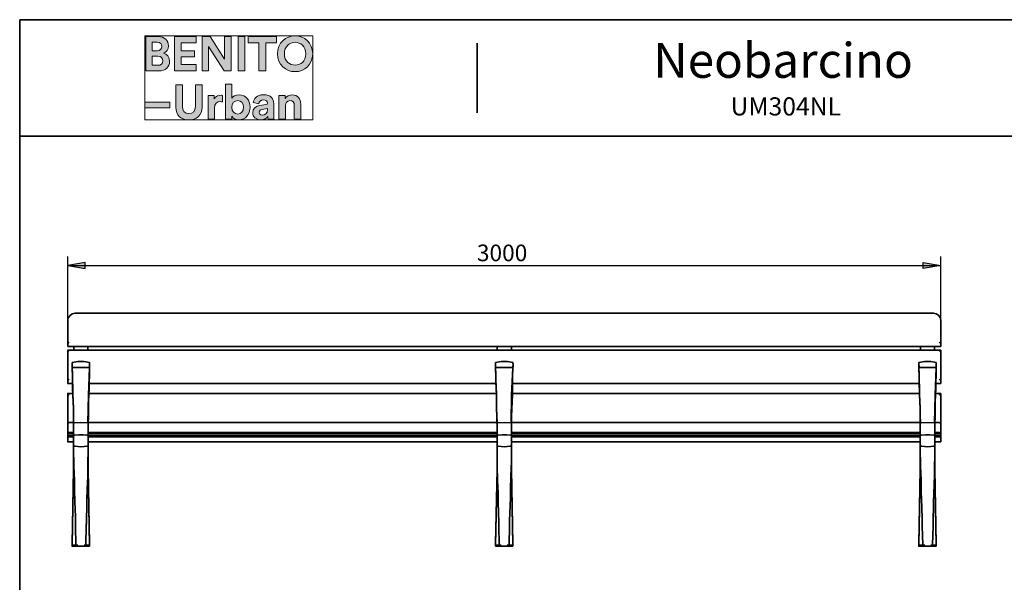
# Model space of a CAD drawing. Units: inches. Extents: x 270 to 551, y 50 to 247.
# Drawn here: x 270 to 440, y 150 to 247 of the extents above; entities that cross this region are included whole.
import ezdxf

# ---------------------------------------------------------------- set-up
doc = ezdxf.new("R2010")
doc.units = ezdxf.units.IN
doc.header["$MEASUREMENT"] = 0
doc.layers.add('Capa 1', color=7, linetype='Continuous')

# ---------------------------------------------------------------- blocks, each defined once
blk = doc.blocks.new('block 5')
at = {"layer": 'Capa 1', "true_color": 0x1a171b}
h = blk.add_hatch(color=179, dxfattribs=at)
h.dxf.hatch_style = 2
edge = h.paths.add_edge_path()
edge.add_spline(control_points=[(291.98, 244.26), (291.98, 244.26), (291.98, 238.37), (291.98, 238.37), (291.98, 238.37), (294.26, 238.37), (294.26, 238.37), (295.36, 238.37), (296.08, 239.06), (296.08, 240.01), (296.08, 240.74), (295.61, 241.27), (295.04, 241.41), (295.53, 241.58), (295.89, 242.07), (295.89, 242.67), (295.89, 243.58), (295.24, 244.26), (294.1, 244.26), (294.1, 244.26), (291.98, 244.26), (291.98, 244.26)], knot_values=[0, 0, 0, 0, 1, 1, 1, 2, 2, 2, 3, 3, 3, 4, 4, 4, 5, 5, 5, 6, 6, 6, 7, 7, 7, 7], degree=3, periodic=1)
edge = h.paths.add_edge_path()
edge.add_spline(control_points=[(293.11, 241.83), (293.11, 241.83), (293.11, 243.29), (293.11, 243.29), (293.11, 243.29), (293.92, 243.29), (293.92, 243.29), (294.48, 243.29), (294.77, 243.01), (294.77, 242.57), (294.77, 242.12), (294.45, 241.83), (293.92, 241.83), (293.92, 241.83), (293.11, 241.83), (293.11, 241.83)], knot_values=[0, 0, 0, 0, 1, 1, 1, 2, 2, 2, 3, 3, 3, 4, 4, 4, 5, 5, 5, 5], degree=3, periodic=1)
edge = h.paths.add_edge_path()
edge.add_spline(control_points=[(293.11, 239.33), (293.11, 239.33), (293.11, 240.88), (293.11, 240.88), (293.11, 240.88), (294.06, 240.88), (294.06, 240.88), (294.63, 240.88), (294.93, 240.55), (294.93, 240.09), (294.93, 239.62), (294.6, 239.33), (294.04, 239.33), (294.04, 239.33), (293.11, 239.33), (293.11, 239.33)], knot_values=[0, 0, 0, 0, 1, 1, 1, 2, 2, 2, 3, 3, 3, 4, 4, 4, 5, 5, 5, 5], degree=3, periodic=1)
h.paths.add_polyline_path([(300.62, 238.37), (300.62, 239.45), (298.09, 239.45), (298.09, 240.81), (300.38, 240.81), (300.38, 241.83), (298.09, 241.83), (298.09, 243.18), (300.62, 243.18), (300.62, 244.26), (296.94, 244.26), (296.94, 238.37)])
h.paths.add_polyline_path([(306.67, 238.37), (306.67, 244.26), (305.53, 244.26), (305.53, 240.36), (303.08, 244.26), (301.65, 244.26), (301.65, 238.37), (302.79, 238.37), (302.79, 242.55), (305.47, 238.37)])
h.paths.add_polyline_path([(309.01, 244.26), (307.85, 244.26), (307.85, 238.37), (309.01, 238.37)])
h.paths.add_polyline_path([(314.46, 243.17), (314.46, 244.26), (309.59, 244.26), (309.59, 243.17), (311.44, 243.17), (311.44, 238.37), (312.6, 238.37), (312.6, 243.17)])
edge = h.paths.add_edge_path()
edge.add_spline(control_points=[(315.8, 241.32), (315.8, 242.65), (316.74, 243.28), (317.64, 243.28), (318.55, 243.28), (319.48, 242.65), (319.48, 241.32), (319.48, 239.99), (318.55, 239.36), (317.64, 239.36), (316.74, 239.36), (315.8, 239.99), (315.8, 241.32)], knot_values=[0, 0, 0, 0, 0.352778, 0.352778, 0.352778, 0.705556, 0.705556, 0.705556, 1.058334, 1.058334, 1.058334, 1.411112, 1.411112, 1.411112, 1.411112], degree=3, periodic=0)
edge.add_line((315.8, 241.32), (315.8, 241.32))
edge = h.paths.add_edge_path()
edge.add_spline(control_points=[(314.62, 241.31), (314.62, 239.42), (316.04, 238.24), (317.64, 238.24), (319.24, 238.24), (320.67, 239.42), (320.67, 241.31), (320.67, 243.21), (319.24, 244.38), (317.64, 244.38), (316.04, 244.38), (314.62, 243.21), (314.62, 241.31)], knot_values=[0, 0, 0, 0, 0.352778, 0.352778, 0.352778, 0.705556, 0.705556, 0.705556, 1.058334, 1.058334, 1.058334, 1.411112, 1.411112, 1.411112, 1.411112], degree=3, periodic=0)
edge.add_line((314.62, 241.31), (314.62, 241.31))
h = blk.add_hatch(color=179, dxfattribs=at)
h.dxf.hatch_style = 2
h.paths.add_polyline_path([(296.11, 233.01), (291.82, 233.01), (291.82, 232.05), (296.11, 232.05)])
edge = h.paths.add_edge_path()
edge.add_spline(control_points=[(305.17, 234.17), (305.09, 234.18), (305.01, 234.18), (304.92, 234.18), (304.57, 234.18), (304, 234.08), (303.75, 233.55), (303.75, 233.55), (303.75, 234.15), (303.75, 234.15), (303.75, 234.15), (302.68, 234.15), (302.68, 234.15), (302.68, 234.15), (302.68, 230.07), (302.68, 230.07), (302.68, 230.07), (303.78, 230.07), (303.78, 230.07), (303.78, 230.07), (303.78, 231.94), (303.78, 231.94), (303.78, 232.82), (304.28, 233.09), (304.84, 233.09), (304.94, 233.09), (305.05, 233.08), (305.17, 233.05), (305.17, 233.05), (305.17, 234.17), (305.17, 234.17)], knot_values=[0, 0, 0, 0, 1, 1, 1, 2, 2, 2, 3, 3, 3, 4, 4, 4, 5, 5, 5, 6, 6, 6, 7, 7, 7, 8, 8, 8, 9, 9, 9, 10, 10, 10, 10], degree=3, periodic=1)
edge = h.paths.add_edge_path()
edge.add_spline(control_points=[(306.76, 230.07), (306.76, 230.07), (306.76, 230.57), (306.76, 230.57), (306.98, 230.22), (307.41, 229.96), (307.98, 229.96), (309.14, 229.96), (309.9, 230.89), (309.9, 232.13), (309.9, 233.34), (309.21, 234.26), (308.02, 234.26), (307.41, 234.26), (306.96, 234), (306.78, 233.71), (306.78, 233.71), (306.78, 236.08), (306.78, 236.08), (306.78, 236.08), (305.69, 236.08), (305.69, 236.08), (305.69, 236.08), (305.69, 230.07), (305.69, 230.07), (305.69, 230.07), (306.76, 230.07), (306.76, 230.07)], knot_values=[0, 0, 0, 0, 1, 1, 1, 2, 2, 2, 3, 3, 3, 4, 4, 4, 5, 5, 5, 6, 6, 6, 7, 7, 7, 8, 8, 8, 9, 9, 9, 9], degree=3, periodic=1)
edge = h.paths.add_edge_path()
edge.add_spline(control_points=[(315.99, 232.41), (315.99, 232.89), (316.27, 233.26), (316.75, 233.26), (317.29, 233.26), (317.51, 232.91), (317.51, 232.45), (317.51, 232.45), (317.51, 230.07), (317.51, 230.07), (317.51, 230.07), (318.61, 230.07), (318.61, 230.07), (318.61, 230.07), (318.61, 232.64), (318.61, 232.64), (318.61, 233.54), (318.15, 234.26), (317.14, 234.26), (316.7, 234.26), (316.21, 234.07), (315.96, 233.65), (315.96, 233.65), (315.96, 234.15), (315.96, 234.15), (315.96, 234.15), (314.88, 234.15), (314.88, 234.15), (314.88, 234.15), (314.88, 230.07), (314.88, 230.07), (314.88, 230.07), (315.99, 230.07), (315.99, 230.07), (315.99, 230.07), (315.99, 232.41), (315.99, 232.41)], knot_values=[0, 0, 0, 0, 1, 1, 1, 2, 2, 2, 3, 3, 3, 4, 4, 4, 5, 5, 5, 6, 6, 6, 7, 7, 7, 8, 8, 8, 9, 9, 9, 10, 10, 10, 11, 11, 11, 12, 12, 12, 12], degree=3, periodic=1)
edge = h.paths.add_edge_path()
edge.add_spline(control_points=[(299.4, 229.94), (300.66, 229.94), (301.67, 230.7), (301.67, 232.15), (301.67, 232.15), (301.67, 235.95), (301.67, 235.95), (301.67, 235.95), (300.52, 235.95), (300.52, 235.95), (300.52, 235.95), (300.52, 232.24), (300.52, 232.24), (300.52, 231.46), (300.1, 231.05), (299.4, 231.05), (298.72, 231.05), (298.29, 231.46), (298.29, 232.24), (298.29, 232.24), (298.29, 235.95), (298.29, 235.95), (298.29, 235.95), (297.14, 235.95), (297.14, 235.95), (297.14, 235.95), (297.14, 232.15), (297.14, 232.15), (297.14, 230.7), (298.14, 229.94), (299.4, 229.94)], knot_values=[0, 0, 0, 0, 0.352778, 0.352778, 0.352778, 0.705556, 0.705556, 0.705556, 1.058334, 1.058334, 1.058334, 1.411112, 1.411112, 1.411112, 1.76389, 1.76389, 1.76389, 2.116668, 2.116668, 2.116668, 2.469446, 2.469446, 2.469446, 2.822224, 2.822224, 2.822224, 3.175002, 3.175002, 3.175002, 3.52778, 3.52778, 3.52778, 3.52778], degree=3, periodic=0)
edge.add_line((299.4, 229.94), (299.4, 229.94))
edge = h.paths.add_edge_path()
edge.add_spline(control_points=[(308.8, 232.12), (308.8, 231.37), (308.35, 230.96), (307.79, 230.96), (307.23, 230.96), (306.76, 231.38), (306.76, 232.12), (306.76, 232.87), (307.23, 233.27), (307.79, 233.27), (308.35, 233.27), (308.8, 232.87), (308.8, 232.12)], knot_values=[0, 0, 0, 0, 0.352778, 0.352778, 0.352778, 0.705556, 0.705556, 0.705556, 1.058334, 1.058334, 1.058334, 1.411112, 1.411112, 1.411112, 1.411112], degree=3, periodic=0)
edge.add_line((308.8, 232.12), (308.8, 232.12))
edge = h.paths.add_edge_path()
edge.add_spline(control_points=[(310.37, 231.18), (310.37, 230.54), (310.9, 229.95), (311.77, 229.95), (312.38, 229.95), (312.76, 230.24), (312.97, 230.56), (312.97, 230.4), (312.99, 230.18), (313.01, 230.07), (313.01, 230.07), (314.03, 230.07), (314.03, 230.07), (314, 230.21), (313.98, 230.5), (313.98, 230.72), (313.98, 230.72), (313.98, 232.72), (313.98, 232.72), (313.98, 233.55), (313.5, 234.28), (312.2, 234.28), (311.11, 234.28), (310.52, 233.57), (310.45, 232.93), (310.45, 232.93), (311.43, 232.72), (311.43, 232.72), (311.46, 233.08), (311.73, 233.39), (312.21, 233.39), (312.68, 233.39), (312.9, 233.15), (312.9, 232.86), (312.9, 232.72), (312.82, 232.6), (312.59, 232.57), (312.59, 232.57), (311.58, 232.41), (311.58, 232.41), (310.91, 232.32), (310.37, 231.91), (310.37, 231.18)], knot_values=[0, 0, 0, 0, 0.352778, 0.352778, 0.352778, 0.705556, 0.705556, 0.705556, 1.058334, 1.058334, 1.058334, 1.411112, 1.411112, 1.411112, 1.76389, 1.76389, 1.76389, 2.116668, 2.116668, 2.116668, 2.469446, 2.469446, 2.469446, 2.822224, 2.822224, 2.822224, 3.175002, 3.175002, 3.175002, 3.52778, 3.52778, 3.52778, 3.880558, 3.880558, 3.880558, 4.233336, 4.233336, 4.233336, 4.586114, 4.586114, 4.586114, 4.938892, 4.938892, 4.938892, 4.938892], degree=3, periodic=0)
edge.add_line((310.37, 231.18), (310.37, 231.18))
edge = h.paths.add_edge_path()
edge.add_spline(control_points=[(312, 230.78), (311.64, 230.78), (311.47, 231.01), (311.47, 231.25), (311.47, 231.56), (311.69, 231.72), (311.98, 231.76), (311.98, 231.76), (312.9, 231.9), (312.9, 231.9), (312.9, 231.9), (312.9, 231.72), (312.9, 231.72), (312.9, 231), (312.47, 230.78), (312, 230.78)], knot_values=[0, 0, 0, 0, 0.352778, 0.352778, 0.352778, 0.705556, 0.705556, 0.705556, 1.058334, 1.058334, 1.058334, 1.411112, 1.411112, 1.411112, 1.76389, 1.76389, 1.76389, 1.76389], degree=3, periodic=0)
edge.add_line((312, 230.78), (312, 230.78))
at = {"layer": 'Capa 1', "lineweight": 0}
for points in [[(291.82, 244.38), (320.67, 244.38), (320.67, 229.94), (291.82, 229.94), (291.82, 244.38)], [(300.62, 238.37), (300.62, 239.45), (298.09, 239.45), (298.09, 240.81), (300.38, 240.81), (300.38, 241.83), (298.09, 241.83), (298.09, 243.18), (300.62, 243.18), (300.62, 244.26), (296.94, 244.26), (296.94, 238.37), (300.62, 238.37)], [(306.67, 238.37), (306.67, 244.26), (305.53, 244.26), (305.53, 240.36), (303.08, 244.26), (301.65, 244.26), (301.65, 238.37), (302.79, 238.37), (302.79, 242.55), (305.47, 238.37), (306.67, 238.37)], [(309.01, 244.26), (307.85, 244.26), (307.85, 238.37), (309.01, 238.37), (309.01, 244.26)], [(314.46, 243.17), (314.46, 244.26), (309.59, 244.26), (309.59, 243.17), (311.44, 243.17), (311.44, 238.37), (312.6, 238.37), (312.6, 243.17), (314.46, 243.17)], [(296.11, 233.01), (291.82, 233.01), (291.82, 232.05), (296.11, 232.05), (296.11, 233.01)]]:
    blk.add_lwpolyline(points, dxfattribs=at)
for points, knots in [([(291.98, 244.26), (291.98, 244.26), (291.98, 238.37), (291.98, 238.37), (291.98, 238.37), (294.26, 238.37), (294.26, 238.37), (295.36, 238.37), (296.08, 239.06), (296.08, 240.01), (296.08, 240.74), (295.61, 241.27), (295.04, 241.41), (295.53, 241.58), (295.89, 242.07), (295.89, 242.67), (295.89, 243.58), (295.24, 244.26), (294.1, 244.26), (294.1, 244.26), (291.98, 244.26), (291.98, 244.26)], [0, 0, 0, 0, 1, 1, 1, 2, 2, 2, 3, 3, 3, 4, 4, 4, 5, 5, 5, 6, 6, 6, 7, 7, 7, 7]), ([(314.62, 241.31), (314.62, 239.42), (316.04, 238.24), (317.64, 238.24), (319.24, 238.24), (320.67, 239.42), (320.67, 241.31), (320.67, 243.21), (319.24, 244.38), (317.64, 244.38), (316.04, 244.38), (314.62, 243.21), (314.62, 241.31)], [0, 0, 0, 0, 1, 1, 1, 2, 2, 2, 3, 3, 3, 4, 4, 4, 4]), ([(293.11, 241.83), (293.11, 241.83), (293.11, 243.29), (293.11, 243.29), (293.11, 243.29), (293.92, 243.29), (293.92, 243.29), (294.48, 243.29), (294.77, 243.01), (294.77, 242.57), (294.77, 242.12), (294.45, 241.83), (293.92, 241.83), (293.92, 241.83), (293.11, 241.83), (293.11, 241.83)], [0, 0, 0, 0, 1, 1, 1, 2, 2, 2, 3, 3, 3, 4, 4, 4, 5, 5, 5, 5]), ([(315.8, 241.32), (315.8, 242.65), (316.74, 243.28), (317.64, 243.28), (318.55, 243.28), (319.48, 242.65), (319.48, 241.32), (319.48, 239.99), (318.55, 239.36), (317.64, 239.36), (316.74, 239.36), (315.8, 239.99), (315.8, 241.32)], [0, 0, 0, 0, 1, 1, 1, 2, 2, 2, 3, 3, 3, 4, 4, 4, 4]), ([(293.11, 239.33), (293.11, 239.33), (293.11, 240.88), (293.11, 240.88), (293.11, 240.88), (294.06, 240.88), (294.06, 240.88), (294.63, 240.88), (294.93, 240.55), (294.93, 240.09), (294.93, 239.62), (294.6, 239.33), (294.04, 239.33), (294.04, 239.33), (293.11, 239.33), (293.11, 239.33)], [0, 0, 0, 0, 1, 1, 1, 2, 2, 2, 3, 3, 3, 4, 4, 4, 5, 5, 5, 5]), ([(299.4, 229.94), (300.66, 229.94), (301.67, 230.7), (301.67, 232.15), (301.67, 232.15), (301.67, 235.95), (301.67, 235.95), (301.67, 235.95), (300.52, 235.95), (300.52, 235.95), (300.52, 235.95), (300.52, 232.24), (300.52, 232.24), (300.52, 231.46), (300.1, 231.05), (299.4, 231.05), (298.72, 231.05), (298.29, 231.46), (298.29, 232.24), (298.29, 232.24), (298.29, 235.95), (298.29, 235.95), (298.29, 235.95), (297.14, 235.95), (297.14, 235.95), (297.14, 235.95), (297.14, 232.15), (297.14, 232.15), (297.14, 230.7), (298.14, 229.94), (299.4, 229.94)], [0, 0, 0, 0, 1, 1, 1, 2, 2, 2, 3, 3, 3, 4, 4, 4, 5, 5, 5, 6, 6, 6, 7, 7, 7, 8, 8, 8, 9, 9, 9, 10, 10, 10, 10]), ([(306.76, 230.07), (306.76, 230.07), (306.76, 230.57), (306.76, 230.57), (306.98, 230.22), (307.41, 229.96), (307.98, 229.96), (309.14, 229.96), (309.9, 230.89), (309.9, 232.13), (309.9, 233.34), (309.21, 234.26), (308.02, 234.26), (307.41, 234.26), (306.96, 234), (306.78, 233.71), (306.78, 233.71), (306.78, 236.08), (306.78, 236.08), (306.78, 236.08), (305.69, 236.08), (305.69, 236.08), (305.69, 236.08), (305.69, 230.07), (305.69, 230.07), (305.69, 230.07), (306.76, 230.07), (306.76, 230.07)], [0, 0, 0, 0, 1, 1, 1, 2, 2, 2, 3, 3, 3, 4, 4, 4, 5, 5, 5, 6, 6, 6, 7, 7, 7, 8, 8, 8, 9, 9, 9, 9]), ([(305.17, 234.17), (305.09, 234.18), (305.01, 234.18), (304.92, 234.18), (304.57, 234.18), (304, 234.08), (303.75, 233.55), (303.75, 233.55), (303.75, 234.15), (303.75, 234.15), (303.75, 234.15), (302.68, 234.15), (302.68, 234.15), (302.68, 234.15), (302.68, 230.07), (302.68, 230.07), (302.68, 230.07), (303.78, 230.07), (303.78, 230.07), (303.78, 230.07), (303.78, 231.94), (303.78, 231.94), (303.78, 232.82), (304.28, 233.09), (304.84, 233.09), (304.94, 233.09), (305.05, 233.08), (305.17, 233.05), (305.17, 233.05), (305.17, 234.17), (305.17, 234.17)], [0, 0, 0, 0, 1, 1, 1, 2, 2, 2, 3, 3, 3, 4, 4, 4, 5, 5, 5, 6, 6, 6, 7, 7, 7, 8, 8, 8, 9, 9, 9, 10, 10, 10, 10]), ([(310.37, 231.18), (310.37, 230.54), (310.9, 229.95), (311.77, 229.95), (312.38, 229.95), (312.76, 230.24), (312.97, 230.56), (312.97, 230.4), (312.99, 230.18), (313.01, 230.07), (313.01, 230.07), (314.03, 230.07), (314.03, 230.07), (314, 230.21), (313.98, 230.5), (313.98, 230.72), (313.98, 230.72), (313.98, 232.72), (313.98, 232.72), (313.98, 233.55), (313.5, 234.28), (312.2, 234.28), (311.11, 234.28), (310.52, 233.57), (310.45, 232.93), (310.45, 232.93), (311.43, 232.72), (311.43, 232.72), (311.46, 233.08), (311.73, 233.39), (312.21, 233.39), (312.68, 233.39), (312.9, 233.15), (312.9, 232.86), (312.9, 232.72), (312.82, 232.6), (312.59, 232.57), (312.59, 232.57), (311.58, 232.41), (311.58, 232.41), (310.91, 232.32), (310.37, 231.91), (310.37, 231.18)], [0, 0, 0, 0, 1, 1, 1, 2, 2, 2, 3, 3, 3, 4, 4, 4, 5, 5, 5, 6, 6, 6, 7, 7, 7, 8, 8, 8, 9, 9, 9, 10, 10, 10, 11, 11, 11, 12, 12, 12, 13, 13, 13, 14, 14, 14, 14]), ([(315.99, 232.41), (315.99, 232.89), (316.27, 233.26), (316.75, 233.26), (317.29, 233.26), (317.51, 232.91), (317.51, 232.45), (317.51, 232.45), (317.51, 230.07), (317.51, 230.07), (317.51, 230.07), (318.61, 230.07), (318.61, 230.07), (318.61, 230.07), (318.61, 232.64), (318.61, 232.64), (318.61, 233.54), (318.15, 234.26), (317.14, 234.26), (316.7, 234.26), (316.21, 234.07), (315.96, 233.65), (315.96, 233.65), (315.96, 234.15), (315.96, 234.15), (315.96, 234.15), (314.88, 234.15), (314.88, 234.15), (314.88, 234.15), (314.88, 230.07), (314.88, 230.07), (314.88, 230.07), (315.99, 230.07), (315.99, 230.07), (315.99, 230.07), (315.99, 232.41), (315.99, 232.41)], [0, 0, 0, 0, 1, 1, 1, 2, 2, 2, 3, 3, 3, 4, 4, 4, 5, 5, 5, 6, 6, 6, 7, 7, 7, 8, 8, 8, 9, 9, 9, 10, 10, 10, 11, 11, 11, 12, 12, 12, 12]), ([(308.8, 232.12), (308.8, 231.37), (308.35, 230.96), (307.79, 230.96), (307.23, 230.96), (306.76, 231.38), (306.76, 232.12), (306.76, 232.87), (307.23, 233.27), (307.79, 233.27), (308.35, 233.27), (308.8, 232.87), (308.8, 232.12)], [0, 0, 0, 0, 1, 1, 1, 2, 2, 2, 3, 3, 3, 4, 4, 4, 4]), ([(312, 230.78), (311.64, 230.78), (311.47, 231.01), (311.47, 231.25), (311.47, 231.56), (311.69, 231.72), (311.98, 231.76), (311.98, 231.76), (312.9, 231.9), (312.9, 231.9), (312.9, 231.9), (312.9, 231.72), (312.9, 231.72), (312.9, 231), (312.47, 230.78), (312, 230.78)], [0, 0, 0, 0, 1, 1, 1, 2, 2, 2, 3, 3, 3, 4, 4, 4, 5, 5, 5, 5])]:
    blk.add_open_spline(points, degree=3, knots=knots, dxfattribs=at)
blk = doc.blocks.new('block 4')
at = {"layer": 'Capa 1', "lineweight": 0}
blk.add_lwpolyline([(291.82, 244.38), (320.67, 244.38), (320.67, 229.94), (291.82, 229.94), (291.82, 244.38)], dxfattribs=at)
at = {"layer": 'Capa 1'}
blk.add_blockref('block 5', (0, 0), dxfattribs=at)
blk = doc.blocks.new('block 3')
at = {"layer": 'Capa 1'}
blk.add_blockref('block 4', (0, 0), dxfattribs=at)

msp = doc.modelspace()

# ---------------------------------------------------------------- hatches: boundary and pattern name
at = {"layer": 'Capa 1', "true_color": 0xffffff}
for points in [[(281.58, 205.44), (278.57, 204.94), (281.58, 204.43)], [(425.6, 205.44), (428.6, 204.94), (425.6, 204.43)]]:
    msp.add_hatch(color=7, dxfattribs=at).paths.add_polyline_path(points)

# ---------------------------------------------------------------- linework, layer by layer
at = {"layer": 'Capa 1', "color": 7, "lineweight": 35, "true_color": 0xffffff}
for points in [[(270.32, 53.79), (270.32, 247.17)], [(450.32, 247.17), (270.32, 247.17)], [(547.31, 247.17), (270.32, 247.17)], [(348.93, 231.17), (348.93, 243.15)], [(270.32, 227.15), (547.31, 227.15)], [(279.84, 196.72), (279.34, 196.64), (278.91, 196.3), (278.62, 195.83)], [(427.33, 196.72), (279.8, 196.72)], [(428.6, 195.54), (428.48, 196), (428.22, 196.38), (427.8, 196.64), (427.33, 196.72)], [(278.57, 195.54), (278.62, 195.88)], [(278.57, 191.47), (278.57, 195.58)], [(428.6, 195.54), (428.6, 191.47)], [(278.83, 191.77), (278.66, 191.56), (278.57, 191.47)], [(278.57, 191.47), (278.57, 191.01)], [(428.6, 191.47), (428.52, 191.56), (428.35, 191.77)], [(428.6, 191.47), (428.6, 191.01)], [(278.57, 191.01), (428.6, 191.01)], [(278.57, 185.08), (278.57, 190.42)], [(278.57, 190.37), (278.66, 190.33), (278.83, 190.2)], [(428.6, 190.37), (278.57, 190.37)], [(279.63, 190.37), (279.63, 191.05)], [(282.04, 191.01), (282.04, 190.37)], [(352.36, 190.37), (352.36, 191.05)], [(354.82, 191.01), (354.82, 190.37)], [(425.13, 190.37), (425.13, 191.05)], [(427.54, 191.01), (427.54, 190.37)], [(428.35, 190.2), (428.52, 190.33), (428.6, 190.37)], [(428.6, 190.37), (428.6, 185.08)], [(282.34, 188.26), (281.33, 188.43), (280.35, 188.43), (279.34, 188.26)], [(279.34, 187.32), (279.38, 187.45), (279.34, 187.58), (279.34, 188.26)], [(279.34, 187.92), (279.34, 187.54)], [(282.34, 187.32), (282.3, 187.45), (282.34, 187.58), (282.34, 188.26)], [(282.34, 187.54), (282.34, 187.96)], [(352.11, 187.32), (352.11, 187.75), (352.06, 187.92), (352.11, 188.04), (352.11, 188.26)], [(352.06, 187.92), (352.06, 187.54)], [(355.11, 188.26), (354.1, 188.43), (353.08, 188.43), (352.11, 188.26)], [(355.07, 187.32), (355.07, 187.58), (355.11, 187.75), (355.11, 188.04), (355.07, 188.17), (355.07, 188.21), (355.11, 188.26)], [(355.11, 187.54), (355.11, 187.96)], [(427.84, 188.26), (426.87, 188.43), (425.85, 188.43), (424.84, 188.26)], [(424.84, 187.32), (424.88, 187.45), (424.88, 187.58), (424.84, 187.75), (424.84, 188.26)], [(424.84, 187.92), (424.84, 187.54)], [(427.84, 187.32), (427.84, 188.26)], [(427.84, 187.54), (427.84, 187.96)], [(279.34, 187.37), (279.34, 187.54)], [(279.34, 187.28), (279.34, 187.37)], [(279.34, 187.32), (279.34, 187.37)], [(279.34, 187.32), (279.38, 187.32), (279.38, 187.37)], [(279.34, 187.11), (279.34, 187.32)], [(279.59, 177.84), (279.59, 179.15), (279.55, 180.38), (279.5, 181.65), (279.46, 182.84), (279.46, 184.02), (279.42, 185.17), (279.38, 186.27), (279.34, 187.32)], [(279.34, 187.07), (279.34, 187.16)], [(279.34, 187.11), (279.34, 187.16)], [(279.34, 186.99), (279.34, 187.16)], [(279.34, 186.9), (279.34, 187.11)], [(279.59, 177.8), (279.55, 179.07), (279.55, 180.25), (279.5, 181.48), (279.46, 182.67), (279.42, 183.81), (279.42, 184.95), (279.38, 186.05), (279.34, 187.11)], [(279.38, 187.37), (279.46, 187.37)], [(279.46, 187.37), (280.86, 187.41), (282.3, 187.37)], [(282.04, 177.88), (282.13, 182.63), (282.34, 187.32)], [(282.09, 177.72), (282.13, 178.98), (282.13, 180.25), (282.17, 181.48), (282.21, 182.67), (282.26, 183.81), (282.26, 184.95), (282.3, 186.01), (282.34, 187.07)], [(282.3, 187.37), (282.34, 187.32)], [(282.34, 187.37), (282.34, 187.54)], [(282.34, 187.32), (282.34, 187.37)], [(282.34, 187.32), (282.34, 187.24)], [(282.34, 187.24), (282.34, 187.28)], [(282.34, 187.24), (282.34, 187.07)], [(352.11, 187.37), (352.06, 187.45), (352.06, 187.54)], [(352.11, 187.28), (352.11, 187.37)], [(352.11, 187.32), (352.11, 187.37)], [(352.11, 187.32), (352.11, 187.32), (352.15, 187.37)], [(352.11, 187.11), (352.11, 187.32)], [(352.36, 177.84), (352.32, 179.15), (352.28, 180.38), (352.28, 181.65), (352.23, 182.84), (352.19, 184.02), (352.15, 185.17), (352.15, 186.27), (352.11, 187.32)], [(352.11, 187.07), (352.11, 187.16)], [(352.11, 187.11), (352.11, 187.16)], [(352.11, 186.99), (352.11, 187.16)], [(352.11, 186.9), (352.11, 187.11)], [(352.32, 177.8), (352.32, 179.07), (352.28, 180.25), (352.23, 181.48), (352.23, 182.67), (352.19, 183.81), (352.15, 184.95), (352.15, 186.05), (352.11, 187.11)], [(352.15, 187.37), (352.23, 187.37)], [(352.23, 187.37), (353.63, 187.41), (355.03, 187.37)], [(354.77, 177.88), (354.86, 182.63), (355.07, 187.32)], [(354.86, 177.72), (354.86, 178.98), (354.9, 180.25), (354.94, 181.48), (354.99, 182.67), (354.99, 183.81), (355.03, 184.95), (355.03, 186.01), (355.07, 187.07)], [(355.03, 187.37), (355.07, 187.32)], [(355.07, 187.37), (355.11, 187.45), (355.11, 187.54)], [(355.07, 187.32), (355.07, 187.37)], [(355.07, 187.32), (355.07, 187.24)], [(355.07, 187.24), (355.07, 187.28)], [(355.07, 187.24), (355.07, 187.07)], [(424.84, 187.37), (424.84, 187.54)], [(424.84, 187.28), (424.84, 187.37)], [(424.84, 187.32), (424.84, 187.37)], [(424.84, 187.32), (424.88, 187.32), (424.88, 187.37)], [(424.84, 187.11), (424.84, 187.32)], [(425.13, 177.84), (425.09, 179.15), (425.05, 180.38), (425, 181.65), (424.96, 182.84), (424.96, 184.02), (424.92, 185.17), (424.88, 186.27), (424.84, 187.32)], [(424.84, 187.07), (424.84, 187.16)], [(424.84, 187.11), (424.84, 187.16)], [(424.84, 186.99), (424.84, 187.16)], [(424.84, 186.9), (424.84, 187.11)], [(425.09, 177.8), (425.05, 179.07), (425.05, 180.25), (425, 181.48), (424.96, 182.67), (424.96, 183.81), (424.92, 184.95), (424.88, 186.05), (424.84, 187.11)], [(424.88, 187.37), (424.96, 187.37)], [(424.96, 187.37), (426.36, 187.41), (427.8, 187.37)], [(427.54, 177.88), (427.63, 182.63), (427.84, 187.32)], [(427.59, 177.72), (427.63, 178.98), (427.67, 180.25), (427.67, 181.48), (427.71, 182.67), (427.76, 183.81), (427.76, 184.95), (427.8, 186.01), (427.84, 187.07)], [(427.8, 187.37), (427.84, 187.32)], [(427.84, 187.37), (427.84, 187.54)], [(427.84, 187.32), (427.84, 187.37)], [(427.84, 187.32), (427.84, 187.24)], [(427.84, 187.24), (427.84, 187.28)], [(427.84, 187.24), (427.84, 187.07)], [(279.42, 184.66), (278.53, 184.66)], [(278.57, 185.08), (278.66, 185.21), (278.83, 185.42)], [(278.57, 184.66), (278.57, 185.12)], [(279.46, 183.39), (279.42, 184.28), (279.42, 185.5), (279.38, 185.84)], [(282.21, 183.6), (282.26, 184.36), (282.26, 185.55)], [(352.19, 184.66), (282.21, 184.66)], [(352.19, 183.39), (352.19, 184.28), (352.15, 185.12), (352.15, 185.84)], [(354.99, 183.6), (354.99, 184.36), (355.03, 185.12), (355.03, 185.55)], [(424.92, 184.66), (354.99, 184.66)], [(424.96, 183.39), (424.92, 184.28), (424.92, 185.5), (424.88, 185.84)], [(428.6, 184.66), (427.71, 184.66)], [(427.76, 183.6), (427.76, 185.33), (427.8, 185.55)], [(428.35, 185.42), (428.52, 185.21), (428.6, 185.08)], [(428.6, 184.66), (428.6, 185.12)], [(279.46, 182.92), (278.53, 182.92)], [(278.57, 177.72), (278.57, 182.96)], [(278.57, 182.92), (278.66, 182.84), (278.83, 182.67)], [(352.19, 182.92), (282.17, 182.92)], [(282.21, 183.56), (282.21, 183.6)], [(424.96, 182.92), (354.94, 182.92)], [(354.99, 183.56), (354.99, 183.6)], [(428.6, 182.92), (427.67, 182.92)], [(427.71, 183.56), (427.71, 183.6)], [(428.35, 182.67), (428.52, 182.84), (428.6, 182.92)], [(428.6, 182.92), (428.6, 177.72)], [(278.57, 177.72), (278.66, 177.88), (278.83, 177.97)], [(278.57, 176.23), (278.57, 177.76)], [(279.59, 177.97), (278.79, 177.97)], [(279.67, 177.88), (279.59, 177.84)], [(279.59, 177.8), (279.59, 177.88)], [(279.59, 177.84), (279.59, 177.88)], [(279.59, 177.84), (279.63, 177.84)], [(279.59, 177.8), (279.59, 175.73)], [(282, 177.88), (280.82, 177.93), (279.67, 177.88)], [(282, 177.88), (282.04, 177.88)], [(352.32, 177.97), (282.04, 177.97)], [(282.04, 177.88), (282.04, 177.84)], [(282.04, 177.84), (282.09, 177.84)], [(282.09, 177.8), (282.09, 177.88)], [(282.09, 177.8), (282.09, 175.73)], [(352.45, 177.88), (352.36, 177.84)], [(352.36, 177.8), (352.36, 177.88)], [(352.36, 177.84), (352.36, 177.88)], [(352.36, 177.84), (352.4, 177.84)], [(352.36, 177.8), (352.36, 175.73)], [(354.73, 177.88), (353.59, 177.93), (352.45, 177.88)], [(354.73, 177.88), (354.77, 177.88)], [(354.86, 177.8), (354.77, 177.88)], [(354.77, 177.88), (354.82, 177.84)], [(425.09, 177.97), (354.82, 177.97)], [(354.82, 177.84), (354.82, 177.88)], [(354.86, 177.8), (354.86, 175.73)], [(425.17, 177.88), (425.09, 177.84)], [(425.09, 177.8), (425.09, 177.88)], [(425.09, 177.84), (425.13, 177.84)], [(425.09, 177.8), (425.09, 175.73)], [(425.13, 177.84), (425.13, 177.88)], [(427.5, 177.88), (426.36, 177.93), (425.17, 177.88)], [(427.5, 177.88), (427.54, 177.88)], [(428.35, 177.97), (427.54, 177.97)], [(427.54, 177.88), (427.54, 177.84)], [(427.54, 177.84), (427.59, 177.84)], [(427.59, 177.8), (427.59, 177.88)], [(427.59, 177.8), (427.59, 175.73)], [(428.35, 177.97), (428.52, 177.88), (428.6, 177.72)], [(428.6, 176.23), (428.6, 177.76)], [(279.59, 176.23), (278.53, 176.23)], [(279.59, 176.11), (278.53, 176.11)], [(279.59, 176.02), (278.53, 176.02)], [(278.57, 176.11), (278.57, 176.28)], [(278.57, 176.02), (278.57, 176.15)], [(278.57, 175.64), (278.57, 176.06)], [(352.36, 176.23), (282.04, 176.23)], [(352.36, 176.11), (282.04, 176.11)], [(352.36, 176.02), (282.04, 176.02)], [(425.09, 176.23), (354.82, 176.23)], [(425.09, 176.11), (354.82, 176.11)], [(425.09, 176.02), (354.82, 176.02)], [(428.6, 176.23), (427.54, 176.23)], [(428.6, 176.11), (427.54, 176.11)], [(428.6, 176.02), (427.54, 176.02)], [(428.6, 176.11), (428.6, 176.28)], [(428.6, 176.02), (428.6, 176.15)], [(428.6, 175.64), (428.6, 176.06)], [(279.59, 175.64), (278.53, 175.64)], [(279.59, 175.47), (278.53, 175.47)], [(279.59, 174.62), (278.53, 174.62)], [(278.57, 175.47), (278.57, 175.68)], [(278.57, 174.62), (278.57, 175.51)], [(279.59, 175.73), (279.63, 175.77), (279.8, 175.77)], [(279.59, 173.95), (279.59, 175.77)], [(279.8, 175.77), (280.48, 175.81), (281.2, 175.81), (281.88, 175.77)], [(281.88, 175.77), (282.04, 175.77), (282.09, 175.73)], [(352.36, 175.64), (282.04, 175.64)], [(352.36, 175.47), (282.04, 175.47)], [(352.36, 174.62), (282.04, 174.62)], [(282.09, 173.95), (282.09, 175.77)], [(352.36, 175.73), (352.4, 175.77), (352.53, 175.77)], [(352.36, 173.95), (352.36, 175.77)], [(352.53, 175.77), (353.25, 175.81), (353.97, 175.81), (354.65, 175.77)], [(354.65, 175.77), (354.77, 175.77), (354.86, 175.73)], [(425.09, 175.64), (354.82, 175.64)], [(425.09, 175.47), (354.82, 175.47)], [(425.09, 174.62), (354.82, 174.62)], [(354.86, 173.95), (354.86, 175.77)], [(425.09, 175.73), (425.13, 175.77), (425.3, 175.77)], [(425.09, 173.95), (425.09, 175.77)], [(425.3, 175.77), (425.98, 175.81), (426.7, 175.81), (427.42, 175.77)], [(427.42, 175.77), (427.54, 175.77), (427.59, 175.73)], [(428.6, 175.64), (427.54, 175.64)], [(428.6, 175.47), (427.54, 175.47)], [(428.6, 174.62), (427.54, 174.62)], [(427.59, 173.95), (427.59, 175.77)], [(428.6, 175.47), (428.6, 175.68)], [(428.6, 174.62), (428.6, 175.51)], [(279.59, 173.52), (279.59, 173.99)], [(279.59, 173.95), (279.67, 173.9), (279.84, 173.86)], [(279.59, 173.69), (279.59, 173.95)], [(279.59, 173.95), (279.59, 172.38), (279.63, 171.66), (279.63, 170.22), (279.67, 169.54), (279.67, 168.95), (279.72, 168.32), (279.72, 167.13), (279.76, 166.62), (279.76, 165.61), (279.8, 165.1), (279.8, 163.87), (279.84, 163.49), (279.84, 162.52), (279.89, 162.22), (279.89, 160.36), (279.93, 160.19)], [(279.59, 173.52), (279.59, 173.1)], [(279.59, 169.63), (279.59, 173.14)], [(279.84, 173.86), (280.31, 173.82), (280.82, 173.78), (281.37, 173.82), (281.83, 173.86)], [(281.75, 160.15), (281.75, 160.49), (281.79, 160.61), (281.79, 162.05), (281.83, 162.73), (281.83, 163.36), (281.88, 164), (281.88, 165.35), (281.92, 165.82), (281.92, 166.79), (281.96, 167.3), (281.96, 167.85), (282, 168.4), (282, 169.63), (282.04, 170.31), (282.04, 171.7), (282.09, 172.38), (282.09, 173.95)], [(281.83, 173.86), (282, 173.9), (282.09, 173.95)], [(282.09, 173.52), (282.09, 173.99)], [(282.09, 173.69), (282.09, 173.95)], [(282.09, 173.52), (282.09, 173.1)], [(282.09, 169.63), (282.09, 173.14)], [(352.36, 173.52), (352.36, 173.99)], [(352.36, 173.95), (352.4, 173.9), (352.57, 173.86)], [(352.36, 173.69), (352.36, 173.95)], [(352.36, 173.95), (352.36, 170.94), (352.4, 170.22), (352.4, 169.54), (352.45, 168.95), (352.45, 167.72), (352.49, 167.13), (352.49, 166.62), (352.53, 166.07), (352.53, 165.1), (352.57, 164.68), (352.57, 163.49), (352.61, 163.15), (352.61, 161.71), (352.66, 161.5), (352.66, 160.19)], [(352.36, 173.52), (352.36, 173.1)], [(352.36, 169.63), (352.36, 173.14)], [(352.57, 173.86), (353.08, 173.82), (353.59, 173.78), (354.1, 173.82), (354.6, 173.86)], [(354.52, 160.15), (354.52, 161.37), (354.56, 162.05), (354.56, 162.73), (354.6, 163.36), (354.6, 164), (354.65, 164.68), (354.65, 165.82), (354.69, 166.28), (354.69, 167.3), (354.73, 167.85), (354.73, 169.04), (354.77, 169.63), (354.77, 170.31), (354.82, 170.98), (354.82, 173.14), (354.86, 173.95)], [(354.6, 173.86), (354.77, 173.9), (354.86, 173.95)], [(354.86, 173.52), (354.86, 173.99)], [(354.86, 173.69), (354.86, 173.95)], [(354.86, 173.52), (354.86, 173.1)], [(354.86, 169.63), (354.86, 173.14)], [(425.09, 173.52), (425.09, 173.99)], [(425.09, 173.95), (425.17, 173.9), (425.34, 173.86)], [(425.09, 173.69), (425.09, 173.95)], [(425.09, 173.95), (425.09, 172.38), (425.13, 171.66), (425.13, 170.22), (425.17, 169.54), (425.17, 168.95), (425.22, 168.32), (425.22, 167.13), (425.26, 166.62), (425.26, 165.61), (425.3, 165.1), (425.3, 164.25), (425.34, 163.87), (425.34, 162.52), (425.39, 162.22), (425.39, 160.7), (425.43, 160.53), (425.43, 160.19)], [(425.09, 173.52), (425.09, 173.1)], [(425.09, 169.63), (425.09, 173.14)], [(425.34, 173.86), (425.81, 173.82), (426.36, 173.78), (426.87, 173.82), (427.33, 173.86)], [(427.29, 160.15), (427.29, 162.05), (427.33, 162.73), (427.33, 163.36), (427.38, 164), (427.38, 164.68), (427.42, 165.35), (427.42, 166.28), (427.46, 166.79), (427.46, 167.85), (427.5, 168.4), (427.5, 169.63), (427.54, 170.31), (427.54, 170.98), (427.59, 171.7), (427.59, 173.95)], [(427.33, 173.86), (427.54, 173.9), (427.59, 173.95)], [(427.59, 173.52), (427.59, 173.99)], [(427.59, 173.69), (427.59, 173.95)], [(427.59, 173.52), (427.59, 173.1)], [(427.59, 169.63), (427.59, 173.14)], [(279.59, 169.88), (279.34, 157.1)], [(279.59, 169.63), (279.34, 156.93)], [(279.59, 169.63), (279.67, 169.63)], [(282, 169.63), (282.09, 169.63)], [(282.09, 169.88), (282.34, 157.1)], [(282.09, 169.63), (282.34, 156.93)], [(352.36, 169.88), (352.11, 157.1)], [(352.36, 169.63), (352.11, 156.93)], [(352.36, 169.63), (352.4, 169.63)], [(354.77, 169.63), (354.86, 169.63)], [(354.86, 169.88), (355.07, 157.1)], [(354.86, 169.63), (355.07, 156.93)], [(425.09, 169.88), (424.84, 157.1)], [(425.09, 169.63), (424.84, 156.93)], [(425.09, 169.63), (425.17, 169.63)], [(427.5, 169.63), (427.59, 169.63)], [(427.59, 169.88), (427.84, 157.1)], [(427.59, 169.63), (427.84, 156.93)], [(279.93, 160.19), (279.89, 160.4), (279.89, 160.57)], [(279.93, 160.19), (279.93, 160.15)], [(279.93, 160.15), (279.97, 156.93)], [(281.71, 156.93), (281.75, 160.19)], [(281.75, 160.19), (281.75, 160.27), (281.79, 160.4)], [(352.66, 160.19), (352.66, 160.57)], [(352.66, 160.19), (352.66, 160.15)], [(352.66, 160.15), (352.74, 156.93)], [(354.44, 156.93), (354.52, 160.19)], [(354.52, 160.19), (354.52, 160.4)], [(425.43, 160.19), (425.43, 160.4), (425.39, 160.57)], [(425.43, 160.19), (425.43, 160.15)], [(425.43, 160.15), (425.51, 156.93)], [(427.21, 156.93), (427.29, 160.19)], [(427.29, 160.19), (427.29, 160.4)], [(280.01, 156.84), (279.29, 156.93)], [(279.97, 156.72), (279.29, 156.72)], [(279.34, 156.93), (279.34, 157.14)], [(279.34, 156.93), (279.34, 156.72)], [(279.97, 156.93), (280.01, 156.89)], [(280.31, 156.72), (279.97, 156.72)], [(280.01, 156.89), (280.1, 156.84), (280.31, 156.84)], [(281.37, 156.72), (280.27, 156.72)], [(281.66, 156.72), (281.33, 156.72)], [(281.37, 156.84), (281.58, 156.84), (281.66, 156.89)], [(282.34, 156.93), (281.62, 156.84)], [(281.66, 156.89), (281.71, 156.97)], [(282.34, 156.72), (281.66, 156.72)], [(282.34, 157.1), (282.34, 156.93)], [(282.34, 156.93), (282.34, 156.72)], [(352.74, 156.84), (352.06, 156.93)], [(352.74, 156.72), (352.06, 156.72)], [(352.11, 156.93), (352.11, 157.14)], [(352.11, 156.93), (352.11, 156.72)], [(353.08, 156.72), (352.7, 156.72)], [(352.74, 156.93), (352.74, 156.89)], [(352.74, 156.89), (352.87, 156.84), (353.08, 156.84)], [(354.1, 156.72), (353.04, 156.72)], [(354.44, 156.72), (354.05, 156.72)], [(354.1, 156.84), (354.35, 156.84), (354.44, 156.89)], [(355.07, 156.93), (354.39, 156.84)], [(354.44, 156.89), (354.44, 156.97)], [(355.07, 156.72), (354.44, 156.72)], [(355.07, 157.1), (355.07, 156.93)], [(355.07, 156.93), (355.07, 156.72)], [(425.51, 156.84), (424.79, 156.93)], [(425.47, 156.72), (424.79, 156.72)], [(424.84, 156.93), (424.84, 157.14)], [(424.84, 156.93), (424.84, 156.72)], [(425.85, 156.72), (425.47, 156.72)], [(425.51, 156.93), (425.51, 156.89)], [(425.51, 156.89), (425.6, 156.84), (425.85, 156.84)], [(426.87, 156.72), (425.81, 156.72)], [(427.21, 156.72), (426.82, 156.72)], [(426.87, 156.84), (427.08, 156.84), (427.16, 156.89)], [(427.84, 156.93), (427.12, 156.84)], [(427.16, 156.89), (427.21, 156.97)], [(427.84, 156.72), (427.21, 156.72)], [(427.84, 157.1), (427.84, 156.93)], [(427.84, 156.93), (427.84, 156.72)]]:
    msp.add_lwpolyline(points, dxfattribs=at)
at = {"layer": 'Capa 1', "color": 7, "lineweight": 25, "true_color": 0xffffff}
for points in [[(278.57, 193.51), (278.57, 206.46)], [(428.6, 191.47), (428.6, 206.46)], [(281.58, 205.44), (278.57, 204.94), (281.58, 204.43), (281.58, 205.44)], [(278.57, 204.94), (428.6, 204.94)], [(425.6, 205.44), (428.6, 204.94), (425.6, 204.43), (425.6, 205.44)]]:
    msp.add_lwpolyline(points, dxfattribs=at)
at = {"layer": 'Capa 1', "lineweight": 0}
for points in [[(281.58, 205.44), (278.57, 204.94), (281.58, 204.43), (281.58, 205.44)], [(425.6, 205.44), (428.6, 204.94), (425.6, 204.43), (425.6, 205.44)]]:
    msp.add_lwpolyline(points, dxfattribs=at)

# ---------------------------------------------------------------- block references
at = {"layer": 'Capa 1'}
msp.add_blockref('block 3', (0, 0), dxfattribs=at)

# ---------------------------------------------------------------- texts
at = {"layer": 'Capa 1', "color": 7, "true_color": 0xffffff, "attachment_point": 7}
for s, insert, char_height in [('\\fCircular Std|b1|i0|c0|p34;\\W0.9994;Neobarcino', (379.2, 237.18), 6.0007), ('\\fCircular Std Book|b0|i0|c0|p34;\\W0.99945;UM304NL', (392.48, 230.71), 3.1202), ('\\fHelvetica|b0|i0|c0|p34;\\W1;3000', (348.89, 205.66), 2.8601)]:
    msp.add_mtext(s, dxfattribs=dict(at, insert=insert, char_height=char_height))

doc.saveas('drawing.dxf')
